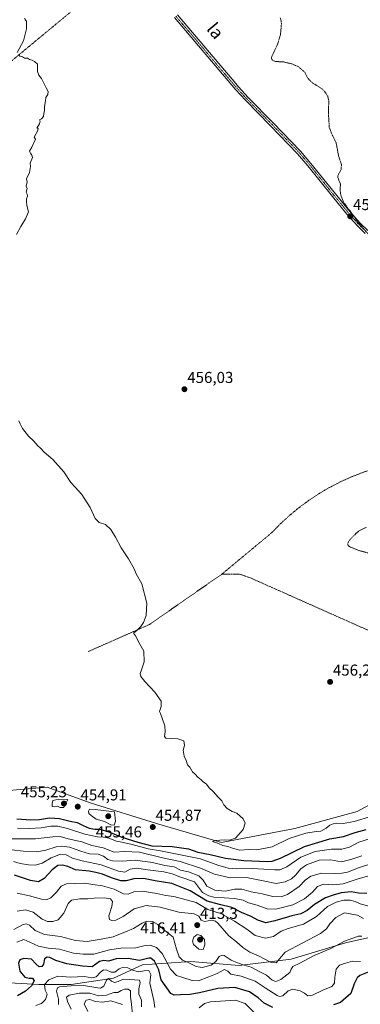
# Model space of a CAD drawing. Units: metres. Extents: x 621980 to 625458, y 4678601 to 4680975.
# Drawn here: x 623663 to 623878, y 4679148 to 4679770 of the extents above; entities that cross this region are included whole.
import ezdxf
from ezdxf.enums import TextEntityAlignment as Align

# ---------------------------------------------------------------- set-up
doc = ezdxf.new("R2010")
doc.units = ezdxf.units.M
doc.header["$MEASUREMENT"] = 0
doc.linetypes.add('TRAZO_Y_PUNTO', pattern=[1, 0.5, -0.25, 0, -0.25])
doc.linetypes.add('TRAZOS', pattern=[0.75, 0.5, -0.25])
for name, color, linetype, lineweight in [('Alambrada', 19, 'TRAZOS', 0), ('Carátula', 7, 'Continuous', 5), ('Cultivos herbáceos CxS', 92, 'Continuous', 0), ('Curva de nivel auxiliar', 36, 'TRAZOS', 0), ('Curva de nivel maestra', 36, 'Continuous', 30), ('Curva de nivel normal', 36, 'Continuous', 0), ('Matorral', 135, 'Continuous', 0), ('Matorral CxS', 135, 'Continuous', 0), ('Pista no pavimentada', 254, 'Continuous', 13), ('Pista no pavimentada Cxs', 254, 'Continuous', 0), ('Pista pavimentada eje', 135, 'TRAZO_Y_PUNTO', 0), ('Punto de cota en terreno', 7, 'Continuous', 0), ('Rótulo de punto de cota en terreno', 19, 'Continuous', 0), ('Texto cartográfico', 19, 'Continuous', 0)]:
    doc.layers.add(name, color=color, linetype=linetype, lineweight=lineweight)
doc.styles.add('Arial', font='txt', dxfattribs={"height": 0.2})

# ---------------------------------------------------------------- blocks, each defined once
blk = doc.blocks.new('*U160')
at = {"layer": 'Curva de nivel normal', "color": 36, "linetype": 'Continuous', "lineweight": 0}
blk.add_polyline3d([(623879.1, 4679241.92, 440), (623872.19, 4679239.63, 440), (623866.44, 4679238.25, 440), (623859.32, 4679239.43, 440), (623852.32, 4679239.34, 440), (623844.32, 4679236.39, 440), (623840.66, 4679233.74, 440), (623837.33, 4679229.69, 440), (623834.67, 4679227.5, 440), (623830.78, 4679225.53, 440), (623825.11, 4679224.5, 440), (623816.92, 4679226.28, 440), (623806.27, 4679228.29, 440), (623795.94, 4679228.08, 440), (623786.07, 4679230.39, 440), (623777.34, 4679234.27, 440), (623764.34, 4679238.3, 440), (623753.34, 4679240.61, 440), (623738.68, 4679244.2, 440), (623729.34, 4679244.71, 440), (623722.81, 4679244.34, 440), (623715.72, 4679247.12, 440), (623708.56, 4679248.57, 440), (623702.24, 4679250.92, 440), (623693.73, 4679252.73, 440), (623688.58, 4679254.14, 440), (623683.92, 4679254, 440), (623673.02, 4679252.61, 440), (623655.14, 4679252.63, 440)], dxfattribs=at)
blk = doc.blocks.new('*U168')
at = {"layer": 'Curva de nivel normal', "color": 36, "linetype": 'Continuous', "lineweight": 0}
blk.add_polyline3d([(623651.32, 4679246.58, 435), (623665.3, 4679245.01, 435), (623673.99, 4679244.58, 435), (623679.61, 4679245.46, 435), (623686.02, 4679247.64, 435), (623689.69, 4679248.15, 435), (623694.52, 4679247.36, 435), (623698.06, 4679246.14, 435), (623701.75, 4679245.02, 435), (623707.11, 4679243.16, 435), (623712.68, 4679242.94, 435), (623716.04, 4679241.75, 435), (623718.79, 4679239.6, 435), (623721.68, 4679238.72, 435), (623728.08, 4679238.54, 435), (623736, 4679239.15, 435), (623746.87, 4679237.74, 435), (623754.81, 4679235.86, 435), (623760.6, 4679234.93, 435), (623764.68, 4679232.99, 435), (623769.62, 4679231.92, 435), (623776.14, 4679229.39, 435), (623778.99, 4679226.68, 435), (623781.18, 4679222.86, 435), (623786.25, 4679220.27, 435), (623792.89, 4679219.61, 435), (623798.68, 4679220.9, 435), (623803.33, 4679220.97, 435), (623809.22, 4679219.32, 435), (623816.23, 4679218.06, 435), (623822.89, 4679216.3, 435), (623828.33, 4679216.06, 435), (623832.32, 4679217.54, 435), (623839.66, 4679222.61, 435), (623843.47, 4679226.69, 435), (623847.07, 4679229.11, 435), (623853.81, 4679230.94, 435), (623861.71, 4679230.78, 435), (623866.6, 4679231.11, 435), (623870.12, 4679231.64, 435), (623877.19, 4679234.33, 435), (623885.55, 4679237.16, 435)], dxfattribs=at)
blk = doc.blocks.new('*U173')
at = {"layer": 'Curva de nivel normal', "color": 36, "linetype": 'Continuous', "lineweight": 0}
blk.add_polyline3d([(623659.21, 4679238.48, 430), (623663.35, 4679237.14, 430), (623668.69, 4679236.22, 430), (623672.97, 4679236.12, 430), (623677.15, 4679237.32, 430), (623683.04, 4679240.75, 430), (623688.81, 4679242.98, 430), (623692.33, 4679242.65, 430), (623696.41, 4679240.58, 430), (623702.44, 4679238.78, 430), (623714.56, 4679236.24, 430), (623725.47, 4679232.2, 430), (623729.38, 4679231.71, 430), (623732.91, 4679233.47, 430), (623736.94, 4679234.08, 430), (623744.04, 4679233.05, 430), (623754.17, 4679231.85, 430), (623759.35, 4679230.69, 430), (623764.31, 4679228.65, 430), (623773.58, 4679225.6, 430), (623778.62, 4679218.8, 430), (623782.45, 4679216.65, 430), (623785.6, 4679215.96, 430), (623798.74, 4679215.1, 430), (623804.15, 4679214.02, 430), (623807.53, 4679212.29, 430), (623813.17, 4679210.81, 430), (623819.35, 4679208.48, 430), (623824.84, 4679208.2, 430), (623835.66, 4679211.08, 430), (623842.9, 4679214.82, 430), (623847.98, 4679218.97, 430), (623851.16, 4679222.62, 430), (623855.04, 4679224.13, 430), (623860.92, 4679223.69, 430), (623867.32, 4679224.37, 430), (623876.84, 4679227.38, 430), (623892.58, 4679231.95, 430)], dxfattribs=at)
blk = doc.blocks.new('5PATER')
at = {"layer": 'Carátula', "linetype": 'Continuous', "lineweight": 5}
h = blk.add_hatch(color=250, dxfattribs=at)
edge = h.paths.add_edge_path()
edge.add_ellipse((0, 0.01), major_axis=(-1.33, -1.34), ratio=0.999422, start_angle=0, end_angle=360)

msp = doc.modelspace()

# ---------------------------------------------------------------- linework, layer by layer
at = {"layer": 'Alambrada', "color": 19, "linetype": 'TRAZOS', "lineweight": 0}
for points in [[(623731.91, 4679805.57, 456.38), (623729.46, 4679803.53, 456.33), (623555.05, 4679658.95, 453.97), (623466.83, 4679585.02, 453.4)], [(623915.81, 4679497.64, 457.78), (623915.18, 4679497.13, 457.73), (623912.89, 4679495.54, 457.64), (623910.5, 4679494.11, 457.57), (623908.03, 4679492.84, 457.54), (623905.48, 4679491.74, 457.52), (623902.86, 4679490.8, 457.53), (623900.18, 4679490.04, 457.56), (623897.46, 4679489.46, 457.58), (623894.6, 4679488.65, 457.55), (623887.14, 4679486.62, 457.49), (623879.8, 4679484.2, 457.47), (623872.59, 4679481.4, 457.38), (623865.55, 4679478.21, 457.39), (623858.68, 4679474.65, 457.34), (623852.01, 4679470.74, 457.34), (623845.57, 4679466.47, 457.34), (623839.35, 4679461.87, 457.28), (623833.4, 4679456.94, 457.24), (623827.71, 4679451.7, 457.28), (623822.31, 4679446.17, 457.21), (623790.86, 4679420.03, 456.47)], [(624057.57, 4679428.6, 458.95), (624016.72, 4679326.08, 458.41), (624016.31, 4679325.27, 458.37), (623808.83, 4679417.58, 456.5), (623801.89, 4679420.03, 456.58), (623790.86, 4679420.03, 456.47)], [(623790.86, 4679420.03, 456.47), (623745.11, 4679388.17, 455.17), (623706.31, 4679371.02, 455.68)]]:
    msp.add_polyline3d(points, dxfattribs=at)
at = {"layer": 'Cultivos herbáceos CxS', "color": 92, "linetype": 'Continuous', "lineweight": 0}
for points in [[(624304.27, 4679267.84, 460.55), (624261.56, 4679278.37, 460.02), (624245.47, 4679288.89, 459.62), (624225.04, 4679300.03, 459.29), (624192.24, 4679315.5, 459.24), (624162.53, 4679326.64, 459.21), (624126.63, 4679334.07, 459.12), (624060.4, 4679334.69, 458.7), (624032.6, 4679327.01, 458.61), (624013.44, 4679324.35, 458.25), (623983.84, 4679313.49, 453.21), (623944.38, 4679305.59, 457.25), (623923.66, 4679295.72, 456.46), (623876.3, 4679270.06, 455.81), (623836.84, 4679259.2, 455.41), (623790.45, 4679250.42, 454.93), (623749.47, 4679262.42, 454.72), (623707.49, 4679275.41, 454.51), (623680.5, 4679285.41, 454.07), (623600.53, 4679278.41, 453.63)], [(624032.6, 4679327.01, 458.61), (624013.44, 4679324.35, 458.25), (623983.84, 4679313.49, 453.21), (623944.38, 4679305.59, 457.25), (623923.66, 4679295.72, 456.46), (623876.3, 4679270.06, 455.81), (623836.84, 4679259.2, 455.41), (623790.45, 4679250.42, 454.93), (623749.47, 4679262.42, 454.72), (623707.48, 4679275.41, 454.51), (623680.5, 4679285.41, 454.07), (623600.53, 4679278.41, 453.63), (623536.56, 4679277.41, 452.85), (623508.57, 4679274.42, 452.79), (623473.95, 4679262.1, 452.53), (623418.7, 4679235.45, 452.16), (623394.04, 4679230.52, 448.29), (623349.64, 4679239.43, 451.18), (623287.66, 4679242.43, 450.37), (623259.45, 4679236.63, 440.15)]]:
    msp.add_polyline3d(points, dxfattribs=at)
at = {"layer": 'Curva de nivel auxiliar', "color": 36, "linetype": 'TRAZOS', "lineweight": 0}
for points in [[(623827.63, 4679771.56, 457.5), (623828.22, 4679769.67, 457.5), (623828.41, 4679767.67, 457.5), (623827.81, 4679760.81, 457.5), (623826.01, 4679754.85, 457.5), (623822.29, 4679746.97, 457.5), (623822.1, 4679745.89, 457.5), (623822.37, 4679745.05, 457.5), (623823.49, 4679744.21, 457.5), (623824.58, 4679743.9, 457.5), (623829.83, 4679743.57, 457.5), (623835.08, 4679742.34, 457.5), (623839.17, 4679740.56, 457.5), (623843.2, 4679737.03, 457.5), (623844.87, 4679733.68, 457.5), (623846.33, 4679731.85, 457.5), (623848.17, 4679730.26, 457.5), (623854.08, 4679726.57, 457.5), (623856.34, 4679724.15, 457.5), (623857.7, 4679721.88, 457.5), (623858.35, 4679718.94, 457.5), (623858.04, 4679711.95, 457.5), (623858.67, 4679702.17, 457.5), (623860.22, 4679698.1, 457.5), (623862.94, 4679692.63, 457.5), (623864.55, 4679684.06, 457.5), (623866.28, 4679678.69, 457.5), (623866.17, 4679675.72, 457.5), (623864.23, 4679672.13, 457.5), (623863.94, 4679670.83, 457.5), (623865.69, 4679666.45, 457.5), (623865.5, 4679662.51, 457.5), (623865.9, 4679659.38, 457.5), (623867.83, 4679654.65, 457.5), (623872.84, 4679648.03, 457.5), (623876.36, 4679642.69, 457.5), (623884.57, 4679633.4, 457.5)], [(623882.1, 4679449.65, 457.5), (623877.81, 4679447.52, 457.5), (623876.16, 4679446.28, 457.5), (623871.83, 4679441.95, 457.5), (623870.6, 4679440.14, 457.5), (623870.26, 4679438.79, 457.5), (623870.56, 4679438.02, 457.5), (623871.86, 4679437.09, 457.5), (623877.42, 4679434.92, 457.5), (623883.86, 4679433.09, 457.5)]]:
    msp.add_polyline3d(points, dxfattribs=at)
at = {"layer": 'Curva de nivel maestra', "color": 36, "linetype": 'Continuous', "lineweight": 30}
for points in [[(623661.35, 4679265.29, 450), (623670.02, 4679264.73, 450), (623675.56, 4679264.94, 450), (623681.99, 4679265.94, 450), (623688.22, 4679265.55, 450), (623694.94, 4679263.94, 450), (623699.29, 4679262.96, 450), (623703.06, 4679261.09, 450), (623706.95, 4679259.55, 450), (623710.46, 4679258.86, 450), (623713.64, 4679258.74, 450), (623719.35, 4679257.13, 450), (623727.61, 4679253.68, 450), (623737.74, 4679250.61, 450), (623746.47, 4679248.26, 450), (623759.38, 4679247.83, 450), (623769.62, 4679246.48, 450), (623775.64, 4679244.38, 450), (623783.49, 4679242.88, 450), (623793.04, 4679240.52, 450), (623804.56, 4679239.11, 450), (623819.51, 4679238.49, 450), (623822.52, 4679238.62, 450), (623827.72, 4679240.48, 450), (623843.04, 4679247.82, 450), (623859.09, 4679252.7, 450), (623867.71, 4679254.16, 450), (623875.01, 4679256.73, 450), (623881.94, 4679258.71, 450)], [(623882.33, 4679218.15, 425), (623877.16, 4679218.43, 425), (623872.47, 4679219.13, 425), (623866.25, 4679218.7, 425), (623861.14, 4679217.04, 425), (623856.25, 4679215.39, 425), (623849.28, 4679211.21, 425), (623844.63, 4679207.36, 425), (623840.65, 4679205.24, 425), (623834.88, 4679204.13, 425), (623830.14, 4679202.59, 425), (623823.41, 4679200.69, 425), (623818.64, 4679199.58, 425), (623813.59, 4679201.27, 425), (623809.21, 4679203.74, 425), (623803.21, 4679206.24, 425), (623797.01, 4679209.27, 425), (623789.26, 4679211.23, 425), (623781.39, 4679213.4, 425), (623770.85, 4679219.89, 425), (623759.19, 4679224.45, 425), (623748.73, 4679226.24, 425), (623741.19, 4679227.67, 425), (623735.14, 4679227.49, 425), (623730.34, 4679226.14, 425), (623727.05, 4679226.22, 425), (623721.15, 4679228.09, 425), (623715.34, 4679230.39, 425), (623711.23, 4679231.37, 425), (623706.89, 4679232.24, 425), (623698.32, 4679233.18, 425), (623693.53, 4679235.16, 425), (623690.22, 4679236.06, 425), (623687.14, 4679235.88, 425), (623683.53, 4679233.19, 425), (623678.51, 4679227.73, 425), (623675.02, 4679225.64, 425), (623669.98, 4679226.45, 425), (623659.83, 4679229.66, 425)], [(623823, 4679146.12, 400), (623817.53, 4679148.92, 400), (623813.8, 4679152.32, 400), (623808.2, 4679156.04, 400), (623799, 4679158.87, 400), (623788.31, 4679158.24, 400), (623776.59, 4679155.44, 400), (623770.54, 4679154.39, 400), (623764.57, 4679154.08, 400), (623760.67, 4679153.94, 400), (623758.58, 4679155.04, 400), (623752.47, 4679163.72, 400), (623750.86, 4679169.86, 400), (623748.26, 4679175.48, 400), (623745.96, 4679177.28, 400), (623744.56, 4679177.31, 400), (623738.8, 4679175.78, 400), (623731.54, 4679177.16, 400), (623723.98, 4679176.96, 400), (623719.23, 4679175.45, 400), (623716.21, 4679175.87, 400), (623713.51, 4679175.2, 400), (623708.91, 4679171.82, 400), (623702.71, 4679172.22, 400), (623692.81, 4679173.77, 400), (623685.88, 4679175.89, 400), (623682.04, 4679177.72, 400), (623680.44, 4679177.89, 400), (623678.79, 4679176.83, 400), (623678.01, 4679173.5, 400), (623676.99, 4679172.02, 400), (623675.41, 4679171.94, 400), (623673.15, 4679173.69, 400), (623670.47, 4679176.59, 400), (623665.72, 4679177.18, 400), (623663.22, 4679176.3, 400), (623662.4, 4679174.18, 400), (623663.2, 4679169.01, 400), (623666.3, 4679165.22, 400), (623668.98, 4679164.62, 400), (623671.12, 4679164.78, 400), (623672.1, 4679162.89, 400), (623670.61, 4679159.85, 400), (623666.69, 4679156.39, 400), (623661.69, 4679153.52, 400)], [(623884.32, 4679168.86, 400), (623877.84, 4679166.28, 400), (623876.29, 4679164.81, 400), (623874.46, 4679161.03, 400), (623872.16, 4679154.9, 400), (623865.82, 4679149.26, 400), (623861.3, 4679147.74, 400)]]:
    msp.add_polyline3d(points, dxfattribs=at)
at = {"layer": 'Curva de nivel normal', "color": 36, "linetype": 'Continuous', "lineweight": 0}
for points in [[(623666.4, 4679771.22, 455), (623666.44, 4679770.18, 455), (623667.43, 4679769.36, 455), (623667.28, 4679767.2, 455), (623667.34, 4679764.42, 455), (623665.4, 4679756.92, 455), (623661.51, 4679749.59, 455)], [(623662.11, 4679748.04, 455), (623663.25, 4679747.18, 455), (623664.83, 4679746.76, 455), (623666.16, 4679746.08, 455), (623668.05, 4679745.98, 455), (623669.24, 4679745.17, 455), (623670.84, 4679744.77, 455), (623672.31, 4679743.9, 455), (623674.35, 4679742.1, 455), (623674.4, 4679737.62, 455), (623675.12, 4679735.2, 455), (623676.88, 4679733.14, 455), (623679.78, 4679727.31, 455), (623681.13, 4679724.81, 455), (623680.75, 4679722.95, 455), (623679.48, 4679721.08, 455), (623679.41, 4679719.12, 455), (623678.7, 4679715.41, 455), (623678.76, 4679712.95, 455), (623678.3, 4679710.96, 455), (623678.04, 4679709.04, 455), (623676.9, 4679707.63, 455), (623675.58, 4679706.93, 455), (623676.07, 4679706.18, 455), (623675.58, 4679704.52, 455), (623673.85, 4679701.84, 455), (623674.74, 4679701.79, 455), (623674.58, 4679700.17, 455), (623672.27, 4679696.16, 455), (623673.02, 4679694.74, 455), (623670.71, 4679689.82, 455), (623669.18, 4679687.15, 455), (623669.96, 4679685.96, 455), (623670.7, 4679684.64, 455), (623671.2, 4679683.14, 455), (623669.67, 4679679.61, 455), (623669.82, 4679677.43, 455), (623669.34, 4679673.68, 455), (623667.45, 4679669.65, 455), (623667.78, 4679667.78, 455), (623667.2, 4679665.14, 455), (623667.68, 4679663.7, 455), (623667.07, 4679661.35, 455), (623667.88, 4679660.04, 455), (623667.99, 4679658.81, 455), (623667.3, 4679657.05, 455), (623667.37, 4679655.31, 455), (623667.61, 4679652.88, 455), (623668.52, 4679648.96, 455), (623666.69, 4679644.46, 455), (623663.7, 4679639.64, 455), (623661.13, 4679634.5, 455)], [(623662.53, 4679516.82, 455), (623663.26, 4679514.88, 455), (623664.92, 4679511.88, 455), (623668.61, 4679507.24, 455), (623672.02, 4679503.98, 455), (623674.43, 4679501.06, 455), (623676.04, 4679499.67, 455), (623678.46, 4679497.1, 455), (623683.94, 4679492.32, 455), (623690.87, 4679484.59, 455), (623695.46, 4679477.76, 455), (623698.17, 4679474.96, 455), (623702.38, 4679470.25, 455), (623707.48, 4679462.09, 455), (623710.77, 4679455.03, 455), (623713.2, 4679452.67, 455), (623717.27, 4679451.25, 455), (623720.54, 4679448.18, 455), (623723.61, 4679443.26, 455), (623727.18, 4679436.56, 455), (623731.9, 4679429.61, 455), (623735.38, 4679423.37, 455), (623736.62, 4679420.12, 455), (623740.26, 4679413.79, 455), (623743.3, 4679401.63, 455), (623742.89, 4679393.82, 455), (623741.36, 4679389.33, 455), (623739.58, 4679386.83, 455), (623737.14, 4679384.39, 455), (623734.9, 4679382.6, 455), (623736.24, 4679380.9, 455), (623739.01, 4679375.67, 455), (623741.58, 4679371.23, 455), (623741.69, 4679364.58, 455), (623739.92, 4679359.52, 455), (623739.19, 4679357.09, 455), (623739.68, 4679355.34, 455), (623742.09, 4679352.09, 455), (623748.34, 4679345.34, 455), (623752.34, 4679339.68, 455), (623752.44, 4679336.27, 455), (623751.41, 4679333.1, 455), (623751.96, 4679331.96, 455), (623754.71, 4679324.08, 455), (623754.96, 4679320.34, 455), (623754.45, 4679317.35, 455), (623755.3, 4679316.25, 455), (623762.96, 4679315.96, 455), (623766.66, 4679314.66, 455), (623767.16, 4679311.65, 455), (623766.42, 4679308.7, 455), (623766.87, 4679305.03, 455), (623768.26, 4679302.27, 455), (623769.16, 4679299.5, 455), (623770.56, 4679297.9, 455), (623772.28, 4679294.96, 455), (623773.84, 4679293.51, 455), (623775.63, 4679291.64, 455), (623777.67, 4679290.01, 455), (623778.98, 4679288.65, 455), (623781.17, 4679287.18, 455), (623782.83, 4679284.85, 455), (623785.21, 4679282.56, 455), (623788.41, 4679279.09, 455), (623790.76, 4679276.78, 455), (623792.1, 4679274.12, 455), (623794.12, 4679271.81, 455), (623797.39, 4679270.07, 455), (623800.15, 4679268.83, 455), (623804.23, 4679265.44, 455), (623805.55, 4679262.69, 455), (623804.14, 4679258.54, 455), (623799.42, 4679253.18, 455), (623795.7, 4679251.78, 455), (623792.22, 4679252.1, 455), (623786.77, 4679251.76, 455), (623784.76, 4679251.04, 455), (623788.67, 4679249.82, 455), (623791.33, 4679248.47, 455), (623794.65, 4679247.86, 455), (623796.92, 4679247.04, 455), (623802, 4679245.49, 455), (623808.07, 4679245.88, 455), (623812.92, 4679245.81, 455), (623822.59, 4679247.67, 455), (623833.24, 4679252.82, 455), (623843.78, 4679256.29, 455), (623850.27, 4679257.33, 455), (623853.32, 4679257.59, 455), (623856.66, 4679259.43, 455), (623858.99, 4679261.33, 455), (623860.99, 4679262.23, 455), (623863.32, 4679262.6, 455), (623867.32, 4679262.38, 455), (623874.32, 4679263.57, 455), (623885.42, 4679267.07, 455)], [(623690.84, 4679272.41, 455), (623693.49, 4679277.49, 455), (623687.87, 4679277.76, 455), (623683.95, 4679276.96, 455), (623683.67, 4679274.98, 455), (623683.52, 4679273.16, 455), (623685.02, 4679272.93, 455), (623686.9, 4679273.44, 455), (623688.55, 4679272.55, 455), (623690.84, 4679272.41, 455)], [(623722.77, 4679261.34, 455), (623723.58, 4679263.94, 455), (623723.01, 4679269.68, 455), (623710.68, 4679271.27, 455), (623707.23, 4679271.5, 455), (623706.49, 4679270.28, 455), (623706.78, 4679268.78, 455), (623708.2, 4679267.55, 455), (623711.39, 4679265.22, 455), (623716.65, 4679263.61, 455), (623720.68, 4679261.46, 455), (623722.77, 4679261.34, 455)], [(623884.66, 4679252.88, 445), (623877.32, 4679250.61, 445), (623871.32, 4679247.48, 445), (623866.66, 4679246.14, 445), (623859.99, 4679246.25, 445), (623849.66, 4679244.77, 445), (623840.66, 4679241.03, 445), (623831.92, 4679234.98, 445), (623827.4, 4679233.18, 445), (623824.34, 4679233.05, 445), (623810.32, 4679233.88, 445), (623800.28, 4679233.66, 445), (623794.74, 4679234.09, 445), (623788.24, 4679236.08, 445), (623777.3, 4679240.06, 445), (623752.11, 4679245.23, 445), (623744.12, 4679246.35, 445), (623734.01, 4679249.19, 445), (623727.63, 4679250.67, 445), (623724.15, 4679251.21, 445), (623719.45, 4679253.05, 445), (623715.95, 4679253.79, 445), (623712.16, 4679253.92, 445), (623704.19, 4679255.63, 445), (623693.34, 4679259.33, 445), (623687.18, 4679260.79, 445), (623682.69, 4679260.78, 445), (623676.69, 4679259.69, 445), (623669.35, 4679259.14, 445), (623661.69, 4679259.43, 445)], [(623661.56, 4679218.42, 420), (623669.18, 4679216.75, 420), (623676.83, 4679214.53, 420), (623680.06, 4679214.13, 420), (623682.83, 4679215.51, 420), (623686.28, 4679219.07, 420), (623689.19, 4679222.82, 420), (623692.71, 4679224.3, 420), (623697.6, 4679224.41, 420), (623704.3, 4679224.62, 420), (623709.33, 4679223.84, 420), (623715.36, 4679223.08, 420), (623722.81, 4679220.89, 420), (623728.64, 4679217.98, 420), (623731.63, 4679217.7, 420), (623735.07, 4679219.16, 420), (623740.34, 4679219.62, 420), (623749.68, 4679218.2, 420), (623755.3, 4679216.93, 420), (623760.49, 4679216.37, 420), (623766, 4679214.72, 420), (623774.56, 4679212.51, 420), (623781.95, 4679208.14, 420), (623790.65, 4679205.28, 420), (623798.76, 4679200.61, 420), (623806.62, 4679195.65, 420), (623811.92, 4679191.7, 420), (623818.38, 4679189.97, 420), (623823.33, 4679190.97, 420), (623828.33, 4679194.36, 420), (623832.66, 4679196.11, 420), (623842.28, 4679198.72, 420), (623850.61, 4679203.58, 420), (623857.55, 4679209.98, 420), (623862.99, 4679212.68, 420), (623867.88, 4679213.87, 420), (623871.79, 4679213.86, 420), (623874.91, 4679213.05, 420), (623878.22, 4679211.62, 420), (623883.7, 4679210.2, 420)], [(623880.16, 4679202.48, 415), (623876.46, 4679204.48, 415), (623868.34, 4679205.99, 415), (623862.77, 4679203.03, 415), (623859.08, 4679199.11, 415), (623856.96, 4679195.81, 415), (623852.99, 4679192.81, 415), (623830.77, 4679181.1, 415), (623825.08, 4679174.35, 415), (623822, 4679174.65, 415), (623814.02, 4679178.82, 415), (623808.53, 4679181, 415), (623803.95, 4679183.98, 415), (623799.93, 4679187.63, 415), (623795.16, 4679191.52, 415), (623788.18, 4679199.33, 415), (623786.67, 4679200.75, 415), (623784.34, 4679201.31, 415), (623779.78, 4679200.46, 415), (623777.64, 4679201.4, 415), (623776.26, 4679203.92, 415), (623773.34, 4679205.3, 415), (623763.53, 4679206.47, 415), (623751.81, 4679209.59, 415), (623743.04, 4679210.67, 415), (623735.29, 4679208.39, 415), (623728.38, 4679203.7, 415), (623723.77, 4679201.36, 415), (623721.19, 4679201.11, 415), (623719.76, 4679201.8, 415), (623719.44, 4679204.14, 415), (623721.17, 4679210.03, 415), (623721.6, 4679213.03, 415), (623720.47, 4679214.81, 415), (623716.4, 4679215.52, 415), (623710.13, 4679215.25, 415), (623706.07, 4679214.75, 415), (623701, 4679214.81, 415), (623695.88, 4679213.89, 415), (623693.75, 4679211.82, 415), (623691.01, 4679205.7, 415), (623687.41, 4679201.57, 415), (623684.09, 4679200.4, 415), (623680.58, 4679200.42, 415), (623677.27, 4679201.94, 415), (623671.53, 4679206.36, 415), (623666.69, 4679207.82, 415), (623661.39, 4679206.93, 415)], [(623659.29, 4679195.35, 410), (623665.35, 4679198.67, 410), (623667.2, 4679199.09, 410), (623669.27, 4679198.14, 410), (623672.82, 4679194.76, 410), (623678.8, 4679192.23, 410), (623688.82, 4679190.99, 410), (623698.34, 4679188.39, 410), (623705.68, 4679187.77, 410), (623714.55, 4679189.31, 410), (623722.18, 4679190.73, 410), (623728.88, 4679193.46, 410), (623735.01, 4679196.06, 410), (623740.33, 4679199.52, 410), (623743.28, 4679200.76, 410), (623746.86, 4679200.43, 410), (623750.38, 4679198.53, 410), (623754.8, 4679194.74, 410), (623760.09, 4679190.57, 410), (623762.2, 4679183, 410), (623763.88, 4679178.24, 410), (623766, 4679176.02, 410), (623769.45, 4679174.55, 410), (623774.44, 4679171.98, 410), (623778.42, 4679171.4, 410), (623784.1, 4679172.88, 410), (623787, 4679175.24, 410), (623789.14, 4679178.4, 410), (623791.01, 4679179.26, 410), (623792.22, 4679178.98, 410), (623796.74, 4679176.12, 410), (623800.74, 4679174.44, 410), (623804.94, 4679172.83, 410), (623809.25, 4679171.61, 410), (623814.34, 4679168.89, 410), (623818.9, 4679166.6, 410), (623822.53, 4679163.45, 410), (623824.96, 4679162.52, 410), (623828.04, 4679163.77, 410), (623833.69, 4679168.21, 410), (623834.56, 4679170.39, 410), (623835.55, 4679171.98, 410), (623840, 4679174.26, 410), (623849.14, 4679179.1, 410), (623859.59, 4679183.42, 410), (623868.28, 4679188.09, 410), (623873.55, 4679189.99, 410), (623876.8, 4679191.27, 410), (623879.18, 4679191.27, 410)], [(623778.93, 4679182.81, 415), (623780.01, 4679185.79, 415), (623779.71, 4679189.03, 415), (623777.51, 4679191.58, 415), (623775.15, 4679192.2, 415), (623773.09, 4679190.67, 415), (623772.13, 4679188.16, 415), (623772.88, 4679185.9, 415), (623776.13, 4679182.98, 415), (623778.93, 4679182.81, 415)], [(623661.27, 4679187.46, 405), (623665.6, 4679189.16, 405), (623669.5, 4679187.32, 405), (623675.02, 4679184.86, 405), (623681.1, 4679183.7, 405), (623688.14, 4679182.9, 405), (623697, 4679180.53, 405), (623703.15, 4679179.88, 405), (623710, 4679179.87, 405), (623719.88, 4679182.56, 405), (623726.92, 4679183.6, 405), (623736.33, 4679183.81, 405), (623742.39, 4679185.36, 405), (623745.5, 4679185.43, 405), (623749.49, 4679183.96, 405), (623752.98, 4679180.23, 405), (623758.38, 4679170.32, 405), (623762.08, 4679166.33, 405), (623766.15, 4679165.1, 405), (623772.08, 4679163.1, 405), (623776, 4679163.09, 405), (623782.47, 4679165.55, 405), (623787.89, 4679167.54, 405), (623792.42, 4679170.13, 405), (623794.49, 4679169.06, 405), (623796.36, 4679167.26, 405), (623802.94, 4679165.93, 405), (623811.81, 4679162.81, 405), (623818.1, 4679158.63, 405), (623825.7, 4679153.83, 405), (623827.29, 4679153.12, 405), (623829.33, 4679153.54, 405), (623832.67, 4679156.77, 405), (623835.66, 4679157.78, 405), (623840.32, 4679156.72, 405), (623842.99, 4679155.22, 405), (623844.99, 4679153.46, 405), (623847.99, 4679153.92, 405), (623854.66, 4679157.19, 405), (623860.18, 4679159.41, 405), (623861.9, 4679161.44, 405), (623862.1, 4679165.36, 405), (623862.98, 4679170.36, 405), (623865.19, 4679172.84, 405), (623868.96, 4679174.08, 405), (623873.32, 4679175.44, 405), (623878.32, 4679175.3, 405)], [(623748.4, 4679146.16, 395), (623747.78, 4679150.58, 395), (623745.25, 4679161.57, 395), (623745.94, 4679167.03, 395), (623744.72, 4679169.53, 395), (623741.59, 4679169.29, 395), (623738.31, 4679168.69, 395), (623734.98, 4679169.6, 395), (623731.37, 4679171.12, 395), (623727.99, 4679171.5, 395), (623725.85, 4679170.59, 395), (623723.2, 4679168.4, 395), (623720.82, 4679168.4, 395), (623718.1, 4679169.64, 395), (623716.06, 4679169.86, 395), (623714.09, 4679168.54, 395), (623711.38, 4679165.62, 395), (623708.71, 4679164.91, 395), (623703.98, 4679165.64, 395), (623695.16, 4679165.35, 395), (623687.11, 4679165.88, 395), (623681.48, 4679163.68, 395), (623678.7, 4679160.75, 395), (623679.05, 4679157.2, 395), (623680.47, 4679154.66, 395), (623679.42, 4679151.27, 395), (623676.82, 4679148.7, 395), (623673.24, 4679147.49, 395)], [(623687.63, 4679148.03, 390), (623687.5, 4679151.48, 390), (623686.37, 4679156.47, 390), (623687.02, 4679158.65, 390), (623688.28, 4679159.26, 390), (623695.47, 4679159.92, 390), (623703.39, 4679160.07, 390), (623712.36, 4679158.48, 390), (623714.21, 4679158.43, 390), (623716.23, 4679159.66, 390), (623717.93, 4679163.4, 390), (623719.18, 4679164.53, 390), (623721.01, 4679162.84, 390), (623723.01, 4679161.94, 390), (623725.28, 4679162.56, 390), (623728.46, 4679164.02, 390), (623732.42, 4679163.77, 390), (623738.82, 4679163.41, 390), (623739.26, 4679161.93, 390), (623738.23, 4679158.03, 390), (623738.29, 4679154.66, 390), (623740.11, 4679150.88, 390), (623739.95, 4679146.52, 390)], [(623734.33, 4679141.54, 385), (623733.79, 4679148.28, 385), (623732.99, 4679153.08, 385), (623732.96, 4679156.7, 385), (623731.65, 4679157.81, 385), (623729.18, 4679157.72, 385), (623727.11, 4679156.83, 385), (623725.04, 4679155.54, 385), (623722.47, 4679155.52, 385), (623717.86, 4679154.03, 385), (623712.89, 4679153.48, 385), (623707.34, 4679155.11, 385), (623700.76, 4679155.29, 385), (623694.28, 4679153.85, 385), (623692.68, 4679152.74, 385), (623693.28, 4679150.03, 385), (623695.56, 4679145.05, 385)], [(623728, 4679147.94, 380), (623724.72, 4679149.08, 380), (623720.64, 4679150.32, 380), (623715.35, 4679149.53, 380), (623711.01, 4679149.93, 380), (623707.34, 4679151.1, 380), (623704.95, 4679150.84, 380), (623703.71, 4679148.38, 380), (623706, 4679143.7, 380)], [(623810.92, 4679143.25, 395), (623805.41, 4679148.7, 395), (623799.3, 4679150.72, 395), (623783.61, 4679149.81, 395), (623779.8, 4679148.61, 395), (623776.5, 4679145.96, 395)]]:
    msp.add_polyline3d(points, dxfattribs=at)
at = {"layer": 'Matorral', "color": 135, "linetype": 'Continuous', "lineweight": 0}
for points in [[(624032.6, 4679327.01, 458.61), (624013.44, 4679324.35, 458.25), (623983.84, 4679313.49, 453.21), (623944.38, 4679305.59, 457.25), (623923.66, 4679295.72, 456.46), (623876.3, 4679270.06, 455.81), (623836.84, 4679259.2, 455.41), (623790.45, 4679250.42, 454.93), (623749.47, 4679262.42, 454.72), (623707.48, 4679275.41, 454.51), (623680.5, 4679285.41, 454.07), (623600.53, 4679278.41, 453.63), (623536.56, 4679277.41, 452.85), (623508.57, 4679274.42, 452.79), (623473.95, 4679262.1, 452.53), (623418.7, 4679235.45, 452.16), (623394.04, 4679230.52, 448.29), (623349.64, 4679239.43, 451.18), (623287.66, 4679242.43, 450.37), (623259.45, 4679236.63, 440.15)], [(623633.94, 4679162.97, 402.91), (623675.25, 4679160.65, 396.8), (623695.57, 4679160.75, 390.27), (623722.24, 4679164.71, 391.63), (623740.63, 4679173.07, 397.9), (623771.11, 4679175.14, 410.28), (623801.62, 4679172.76, 408.52), (623834.64, 4679176.74, 411.87), (623868.9, 4679187.09, 409.49), (623892.38, 4679192.3, 412.09), (623922.84, 4679199.46, 403.26), (623952.7, 4679198.98, 399.09), (623980.65, 4679199.76, 397.86), (624002.89, 4679199.88, 402.68), (624028.41, 4679217.56, 398.3)]]:
    msp.add_polyline3d(points, dxfattribs=at)
at = {"layer": 'Matorral CxS', "color": 135, "linetype": 'Continuous', "lineweight": 0}
for points in [[(623600.53, 4679278.41, 453.63), (623680.5, 4679285.41, 454.07), (623707.49, 4679275.41, 454.51), (623749.47, 4679262.42, 454.72), (623790.45, 4679250.42, 454.93), (623836.84, 4679259.2, 455.41), (623876.3, 4679270.06, 455.81), (623923.66, 4679295.72, 456.46)], [(623633.94, 4679162.97, 402.91), (623675.25, 4679160.65, 396.8), (623695.57, 4679160.75, 390.27), (623722.24, 4679164.71, 391.63), (623740.63, 4679173.07, 397.9), (623771.11, 4679175.14, 410.28), (623801.62, 4679172.76, 408.52), (623834.64, 4679176.74, 411.87), (623868.9, 4679187.09, 409.49), (623892.38, 4679192.3, 412.09), (623922.84, 4679199.45, 403.26), (623952.71, 4679198.98, 399.09), (623980.65, 4679199.76, 397.86), (624002.89, 4679199.88, 402.68), (624028.41, 4679217.56, 398.3), (624078.73, 4679219.54, 411.14), (624088.6, 4679211.14, 403.68), (624081.1, 4679183.13, 390.19), (624072.92, 4679163.38, 382.26), (624067.93, 4679143.02, 375.29)], [(623892.38, 4679192.3, 412.09), (623868.9, 4679187.09, 409.49), (623834.64, 4679176.74, 411.87), (623801.62, 4679172.76, 408.52), (623771.11, 4679175.14, 410.28), (623740.63, 4679173.07, 397.9), (623722.24, 4679164.71, 391.63), (623695.57, 4679160.75, 390.27), (623675.25, 4679160.65, 396.8), (623633.94, 4679162.97, 402.91)]]:
    msp.add_polyline3d(points, dxfattribs=at)
at = {"layer": 'Pista no pavimentada', "color": 254, "linetype": 'Continuous', "lineweight": 13}
for points in [[(623881.35, 4679635.17, 457.42), (623876.41, 4679639.96, 457.37), (623869.75, 4679647.47, 457.31), (623860.61, 4679658.58, 457.18), (623845.11, 4679677.91, 457.05), (623838.66, 4679685.5, 457.01), (623821.43, 4679703.3, 456.88), (623805.66, 4679719.36, 456.74), (623799.43, 4679726.15, 456.68), (623760.78, 4679771.72, 456.34)], [(623762.68, 4679773.35, 456.46), (623799.51, 4679729.89, 456.78), (623801.3, 4679727.8, 456.76), (623807.48, 4679721.08, 456.84), (623823.22, 4679705.05, 456.99), (623840.51, 4679687.18, 457.14), (623847.04, 4679679.51, 457.17), (623862.55, 4679660.16, 457.32), (623871.65, 4679649.09, 457.41), (623878.21, 4679641.69, 457.47), (623883.02, 4679637.03, 457.51)]]:
    msp.add_polyline3d(points, dxfattribs=at)
at = {"layer": 'Pista no pavimentada Cxs', "color": 254, "linetype": 'Continuous', "lineweight": 0}
for points in [[(623881.35, 4679635.17, 457.42), (623876.41, 4679639.96, 457.37), (623869.75, 4679647.47, 457.31), (623860.61, 4679658.58, 457.18), (623845.11, 4679677.91, 457.05), (623838.66, 4679685.5, 457.01), (623821.43, 4679703.3, 456.88), (623805.66, 4679719.36, 456.74), (623799.43, 4679726.15, 456.68), (623760.78, 4679771.72, 456.34)], [(623762.68, 4679773.35, 456.46), (623799.51, 4679729.89, 456.78), (623801.3, 4679727.8, 456.76), (623807.48, 4679721.08, 456.84), (623823.22, 4679705.05, 456.99), (623840.51, 4679687.18, 457.14), (623847.04, 4679679.51, 457.17), (623862.55, 4679660.16, 457.32), (623871.65, 4679649.09, 457.41), (623878.21, 4679641.69, 457.47), (623883.02, 4679637.03, 457.51)]]:
    msp.add_polyline3d(points, dxfattribs=at)
at = {"layer": 'Pista pavimentada eje', "color": 135, "linetype": 'TRAZO_Y_PUNTO', "lineweight": 0}
msp.add_polyline3d([(623761.73, 4679772.54, 456.37), (623780.15, 4679750.81, 456.53), (623799.47, 4679728.02, 456.71), (623800.37, 4679726.98, 456.72), (623803.48, 4679723.58, 456.76), (623806.57, 4679720.22, 456.78), (623822.33, 4679704.18, 456.94), (623830.94, 4679695.28, 457), (623839.59, 4679686.34, 457.07), (623842.85, 4679682.51, 457.09), (623846.08, 4679678.71, 457.1), (623853.83, 4679669.04, 457.2), (623861.58, 4679659.37, 457.24), (623866.13, 4679653.84, 457.27), (623870.7, 4679648.28, 457.36), (623877.31, 4679640.83, 457.42), (623882.19, 4679636.1, 457.47)], dxfattribs=at)

# ---------------------------------------------------------------- block references
at = {"layer": 'Curva de nivel normal', "color": 36, "linetype": 'Continuous', "lineweight": 0}
for name in ['*U168', '*U173', '*U160']:
    msp.add_blockref(name, (0, 0), dxfattribs=at)
at = {"layer": 'Punto de cota en terreno', "linetype": 'Continuous', "lineweight": 0}
for p in [(623871.87, 4679646.04, 457.39), (623767.13, 4679536.8, 456.03), (623859.15, 4679351.89, 456.24), (623691, 4679275, 455.23), (623699.72, 4679273.04, 454.91), (623719, 4679267, 455.46), (623747.11, 4679260.16, 454.87), (623775.22, 4679198.19, 413.3), (623777, 4679189, 416.41)]:
    msp.add_blockref('5PATER', p, dxfattribs=at)

# ---------------------------------------------------------------- texts
at = {"layer": 'Rótulo de punto de cota en terreno', "color": 19, "linetype": 'Continuous', "lineweight": 0, "style": 'Arial'}
for s, p in [('457,39', (623873.63, 4679647.8)), ('456,03', (623768.89, 4679538.56)), ('456,24', (623860.91, 4679353.65)), ('455,23', (623663.72, 4679276.76)), ('454,91', (623701.48, 4679274.8)), ('454,87', (623748.87, 4679261.92)), ('455,46', (623711.11, 4679251.44)), ('413,3', (623776.98, 4679199.95)), ('416,41', (623739.22, 4679190.76))]:
    msp.add_text(s, height=7, dxfattribs=at).set_placement(p, align=Align.BOTTOM_LEFT)
at = {"layer": 'Texto cartográfico', "color": 19, "linetype": 'Continuous', "lineweight": 0, "style": 'Arial'}
msp.add_text('la', height=8, rotation=-50.02643, dxfattribs=at).set_placement((623786.71, 4679763.26), align=Align.MIDDLE_CENTER)

doc.saveas('drawing.dxf')
